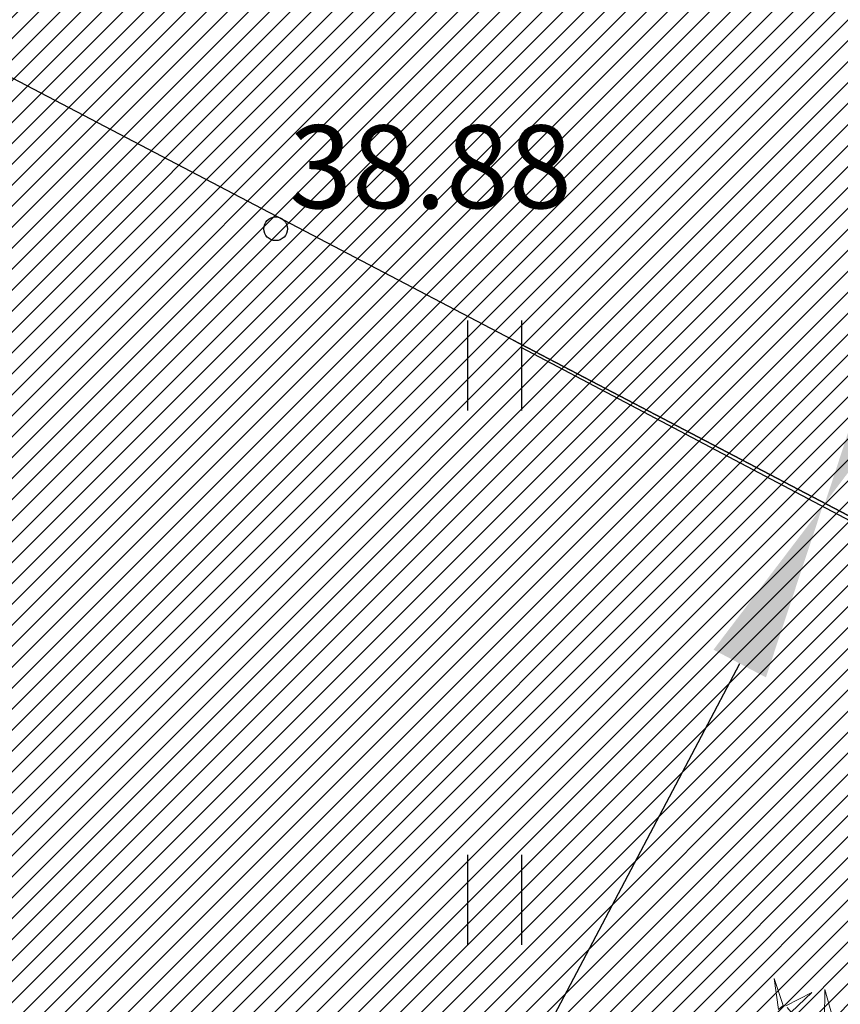
# Model space of a CAD drawing. Units: metres. Extents: x 553915 to 554201, y 6580615 to 6580810.
# Drawn here: x 554012 to 554019, y 6580701 to 6580710 of the extents above; entities that cross this region are included whole.
import ezdxf

# ---------------------------------------------------------------- set-up
doc = ezdxf.new("R2010")
doc.units = ezdxf.units.M
doc.header["$LTSCALE"] = 0.5
doc.header["$MEASUREMENT"] = 0
doc.header["$PDMODE"] = 33
doc.header["$PDSIZE"] = 0.3
for name, color, linetype in [('+PUUD', 86, 'Continuous'), ('HALJASTUS', 94, 'Continuous'), ('KORGUS-EH2000', 7, 'Continuous'), ('KPOHULIIN', 1, 'Continuous'), ('Planeeritav haljastus', 7, 'Continuous')]:
    doc.layers.add(name, color=color, linetype=linetype)
doc.layers.add('MÕÕT', color=7, linetype='Continuous', lineweight=0)
doc.styles.add('ARIAL', font='arial.ttf')
doc.styles.add('ITALIC', font='italic.shx')
doc.linetypes.add('+_LINE', pattern='A,0.5,-0.2,["+",Standard,S=0.1,R=0,X=-0.1,Y=-0.05],-0.2', length=0.9)
doc.dimstyles.new('ISO-25', dxfattribs={"dimtxt": 2.5, "dimasz": 2.5, "dimexe": 1.25, "dimexo": 0.625, "dimtad": 1, "dimtxsty": 'Standard', "dimcen": 2.5, "dimadec": 0, "dimazin": 0, "dimtfac": 1, "dimtmove": 0, "dimatfit": 3, "dimfxl": 1, "dimarcsym": 0})

# ---------------------------------------------------------------- blocks, each defined once
blk = doc.blocks.new('HEIN')
at = {"color": 0, "linetype": 'Continuous'}
for p, q in [((-0.455, 0.761), (-0.455, -0.761)), ((0.455, 0.761), (0.455, -0.761))]:
    blk.add_line(p, q, dxfattribs=at)
blk = doc.blocks.new('*D85')
at = {"layer": 'Defpoints', "color": 0}
for p in [(554011.5887, 6580709.3868), (554019.1092, 6580705.4199), (554002.2577, 6580691.6968)]:
    blk.add_point(p, dxfattribs=at)
at = {"layer": 'MÕÕT', "color": 0, "lineweight": -2}
for p, q in [((554016.564, 6580706.7625), (554020.2148, 6580704.8367)), ((554010.4781, 6580689.0567), (554018.4094, 6580704.0932)), ((554007.233, 6580689.0725), (554010.8839, 6580687.1468))]:
    blk.add_line(p, q, dxfattribs=at)
at = {"layer": 'MÕÕT', "color": 0}
for points in [[(554018.1883, 6580704.2098), (554018.6305, 6580703.9765), (554019.1092, 6580705.4199)], [(554010.257, 6580689.1734), (554010.6993, 6580688.9401), (554009.7783, 6580687.73)]]:
    blk.add_solid(points, dxfattribs=at)
at = {"layer": 'MÕÕT', "color": 0, "insert": (554013.2136, 6580697.2238), "char_height": 1.5, "attachment_point": 5, "rotation": 62.18967, "style": 'ARIAL'}
blk.add_mtext('20', dxfattribs=at)
blk = doc.blocks.new('*D86')
at = {"layer": 'Defpoints', "color": 0}
for p in [(554019.8537, 6580725.3773), (554027.4683, 6580721.3961), (554011.5138, 6580709.4263)]:
    blk.add_point(p, dxfattribs=at)
at = {"layer": 'MÕÕT', "color": 0, "lineweight": -2}
for p, q in [((554024.8385, 6580722.7711), (554028.576, 6580720.8169)), ((554019.8233, 6580706.7743), (554026.7733, 6580720.0668)), ((554016.4985, 6580706.82), (554020.236, 6580704.8659))]:
    blk.add_line(p, q, dxfattribs=at)
at = {"layer": 'MÕÕT', "color": 0}
for points in [[(554026.5517, 6580720.1827), (554026.9948, 6580719.951), (554027.4683, 6580721.3961)], [(554019.6018, 6580706.8901), (554020.0449, 6580706.6585), (554019.1283, 6580705.445)]]:
    blk.add_solid(points, dxfattribs=at)
at = {"layer": 'MÕÕT', "color": 0, "insert": (554022.0657, 6580714.065), "char_height": 1.5, "attachment_point": 5, "rotation": 62.39727, "style": 'ARIAL'}
blk.add_mtext('18', dxfattribs=at)
blk = doc.blocks.new('dsfsdf')
at = {"layer": '+PUUD', "lineweight": 13}
for points in [[(545104.4155, 6584747.0481), (545104.3661, 6584747.1957), (545104.3896, 6584747.0268), (545104.4155, 6584747.0481)], [(545104.6425, 6584746.9765), (545104.6432, 6584747.1364), (545104.6863, 6584746.9857), (545104.6535, 6584746.9788)], [(545104.4312, 6584747.0466), (545104.5731, 6584747.1201), (545104.4596, 6584747.0121), (545104.4383, 6584747.038)]]:
    blk.add_lwpolyline(points, dxfattribs=at)

msp = doc.modelspace()

# ---------------------------------------------------------------- hatches: boundary and pattern name
at = {"layer": 'HALJASTUS', "true_color": 0xddefdc}
h = msp.add_hatch(dxfattribs=at)
h.set_pattern_fill('ANSI31', color=254, style=0)
h.set_pattern_definition([(45, (-25.4976, 204.32585), (-0.0883883476483, 0.0883883476483), [])])
h.paths.add_polyline_path([(553998.3825, 6580715.6874), (553993.6353, 6580706.8861), (553995.3955, 6580705.9367), (553991.123, 6580698.0154), (553988.0426, 6580699.677), (553986.6179, 6580697.0357), (553981.3769, 6580700.0594, 0.369316), (553980.0902, 6580699.6788), (553977.8325, 6580695.493), (553984.44, 6580690.17), (553997.9, 6580685.57), (554016.0141, 6580685.6277), (554033.2466, 6580718.3749), (554002.75, 6580734.32), (553947.35, 6580765.18), (553935.78, 6580772.55), (553949.46, 6580718.35), (553973.0803, 6580699.3214), (553974.7358, 6580702.3906, 0.363063), (553974.4872, 6580703.5794), (553969.0156, 6580706.5309), (553970.4399, 6580709.1714), (553967.3594, 6580710.833), (553971.6319, 6580718.7542), (553973.3922, 6580717.8047), (553978.1394, 6580726.6061), (553988.261, 6580721.1468)])

# ---------------------------------------------------------------- linework, layer by layer
at = {"layer": 'KORGUS-EH2000', "linetype": 'Continuous'}
msp.add_circle((554014.494, 6580707.761), 0.1, dxfattribs=at)
at = {"layer": 'KPOHULIIN', "linetype": '+_LINE', "lineweight": 25, "ltscale": 20}
msp.add_line((554031.9458, 6580698.7432), (553994.5507, 6580718.2951), dxfattribs=at)

# ---------------------------------------------------------------- block references
at = {"layer": 'HALJASTUS', "xscale": 0.5, "yscale": 0.5, "zscale": 0.45}
for p in [(554016.3406, 6580706.6074), (554016.3406, 6580702.0997)]:
    msp.add_blockref('HEIN', p, dxfattribs=at)
at = {"layer": 'Planeeritav haljastus', "lineweight": 9, "xscale": 1.542197763410513, "yscale": 1.542197763454169, "zscale": 1.542197763422737}
msp.add_blockref('dsfsdf', (-286640.0351, -3574280.963), dxfattribs=at)

# ---------------------------------------------------------------- texts
at = {"layer": 'KORGUS-EH2000', "style": 'ITALIC'}
msp.add_text('38.88', height=0.7, dxfattribs=at).set_placement((554014.6072, 6580707.9341))

# ---------------------------------------------------------------- dimensions: what is measured, and where the dimension line sits
at = {"layer": 'MÕÕT'}
for p1, p2, distance, picture, middle in [((554011.5138, 6580709.4263), (554019.8537, 6580725.3773), -8.5925, '*D86', (554022.0657, 6580714.065)), ((554002.2577, 6580691.6968), (554011.5887, 6580709.3868), -8.5026, '*D85', (554013.2136, 6580697.2238))]:
    dim = msp.add_aligned_dim(p1=p1, p2=p2, distance=distance, dimstyle='ISO-25', override={"dimtxt": 1.5, "dimasz": 1.5, "dimexo": 5.625, "dimtxsty": 'ARIAL'}, dxfattribs=at)
    dim.commit()
    dim.dimension.update_dxf_attribs({"geometry": picture, "text_midpoint": middle})

doc.saveas('drawing.dxf')
